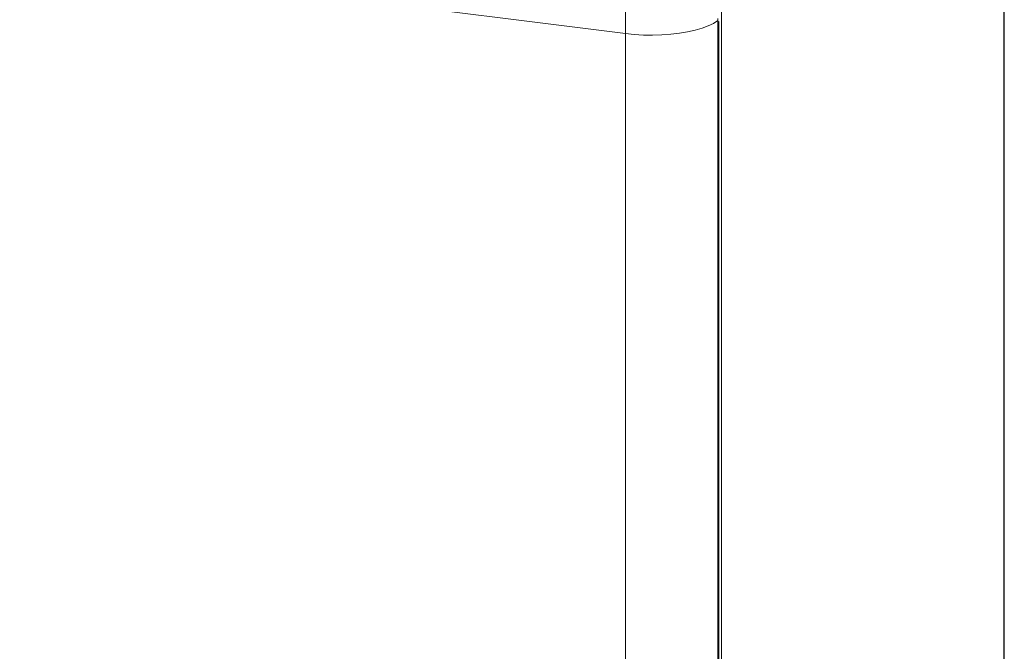
# Model space of a CAD drawing. Units: millimetres. Extents: x 77 to 4702, y -2866 to 299.
# Drawn here: x 4337 to 4677, y -2169 to -1951 of the extents above; entities that cross this region are included whole.
import ezdxf

# ---------------------------------------------------------------- set-up
doc = ezdxf.new("R2010")
doc.units = ezdxf.units.MM

msp = doc.modelspace()

# ---------------------------------------------------------------- linework, layer by layer
at = {"color": 8, "linetype": 'Continuous', "lineweight": 15}
msp.add_line((4676.447, -521.501), (4676.447, -2274.374), dxfattribs=at)
at = {"color": 7, "linetype": 'Continuous', "lineweight": 15}
for p, q in [((4676.602, -2274.393), (4676.602, -521.218)), ((4579.079, -2418.696), (4579.079, -607.372)), ((4546.006, -1955.623), (4546.006, -610.706)), ((4546.006, -1955.623), (3988.499, -1885.384)), ((4577.779, -1950.451), (4577.779, -1951.145)), ((4577.779, -1951.145), (4577.779, -1951.839)), ((4577.806, -1951.815), (4577.779, -1951.839)), ((4577.779, -1951.839), (4577.779, -2421.384)), ((4577.806, -1951.815), (4578.23, -1951.441)), ((4577.806, -1951.815), (4577.806, -2421.415)), ((4578.23, -1951.441), (4578.23, -2421.041)), ((4546.006, -1955.623), (4546.006, -2426.556))]:
    msp.add_line(p, q, dxfattribs=at)
at = {"color": 7, "linetype": 'Continuous', "lineweight": 15, "flags": 128}
for points in [[(4546.006, -1955.623), (4549.036, -1955.933), (4552.161, -1956.113), (4555.328, -1956.16), (4558.487, -1956.072), (4561.588, -1955.853), (4564.581, -1955.504), (4567.416, -1955.031), (4570.05, -1954.443), (4572.439, -1953.748), (4574.546, -1952.958), (4576.335, -1952.086), (4577.779, -1951.145)], [(4577.779, -1951.145), (4576.335, -1952.086), (4574.546, -1952.958), (4572.439, -1953.748), (4570.05, -1954.443), (4567.416, -1955.031), (4564.581, -1955.504), (4561.588, -1955.853), (4558.487, -1956.072), (4555.328, -1956.16), (4552.161, -1956.113), (4549.036, -1955.933), (4546.006, -1955.623)]]:
    msp.add_lwpolyline(points, dxfattribs=at)

doc.saveas('drawing.dxf')
